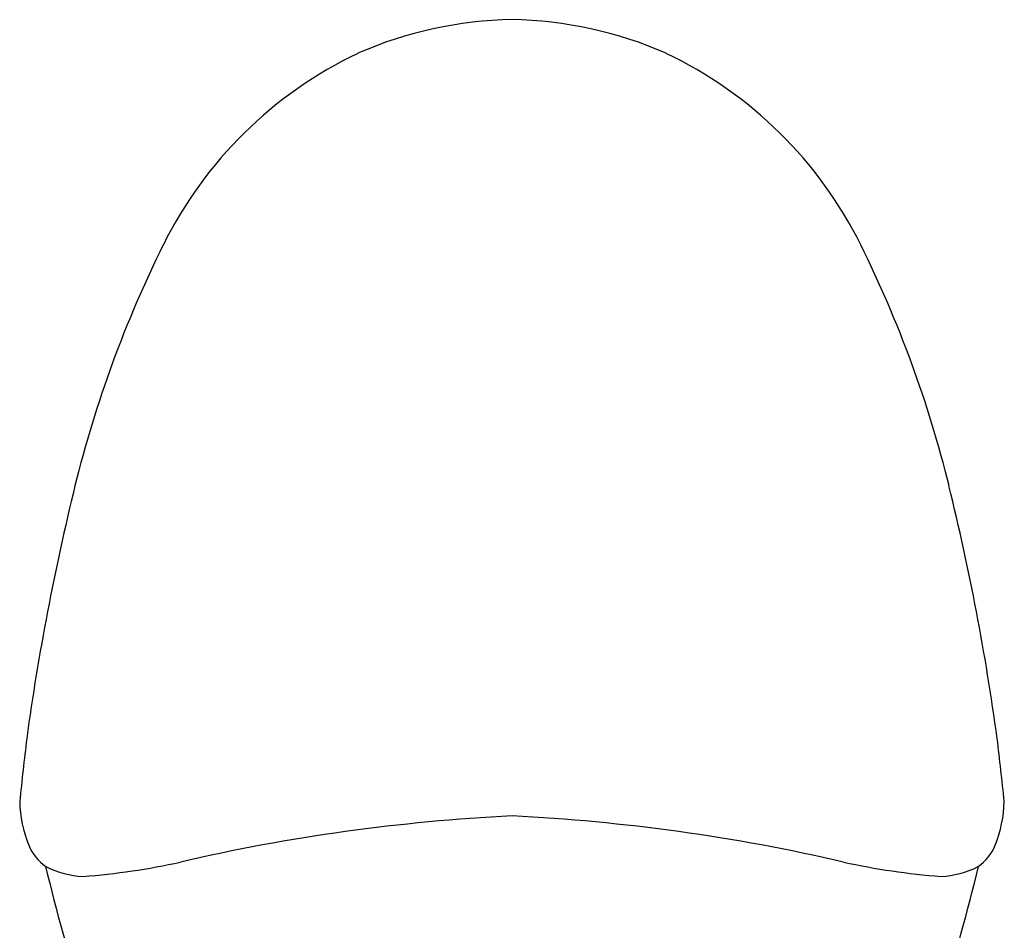
# Model space of a CAD drawing. Units: inches. Extents: x 4239.7 to 4252.8, y 193.8 to 198.7.
# Drawn here: x 4245.6 to 4247, y 197.4 to 198.7 of the extents above; entities that cross this region are included whole.
import ezdxf

# ---------------------------------------------------------------- set-up
doc = ezdxf.new("R2010")
doc.units = ezdxf.units.IN
doc.header["$LTSCALE"] = 0.64311
doc.header["$MEASUREMENT"] = 0
doc.layers.get('0').update_dxf_attribs({"color": 255, "linetype": 'CONTINUOUS'})

msp = doc.modelspace()

# ---------------------------------------------------------------- linework, layer by layer
for centre, radius, start, end in [((4246.2723, 198.1025), 0.5671, 90.9548, 113.6711), ((4246.2534, 198.1025), 0.5671, 66.3289, 89.0452), ((4246.2986, 198.0878), 0.5913, 115.4324, 153.5972), ((4246.2271, 198.0878), 0.5913, 26.4028, 64.5676), ((4247.2573, 197.6118), 1.6617, 153.5972, 166.1667), ((4245.2684, 197.6118), 1.6617, 13.8333, 26.4028), ((4249.0008, 197.1825), 3.4573, 166.1667, 172.2042), ((4243.5248, 197.1825), 3.4573, 7.7958, 13.8333), ((4252.9133, 196.7862), 7.3887, 173.27488, 173.97117), ((4239.6123, 196.7862), 7.3887, 6.02883, 6.72512), ((4245.7486, 197.5677), 0.1832, 181.7108, 201.5925), ((4246.777, 197.5677), 0.1832, 338.4075, 358.2892), ((4246.3949, 194.8679), 2.6772, 92.8274, 102.9893), ((4246.1308, 194.8679), 2.6772, 77.0107, 87.1726), ((4245.644, 197.5283), 0.0714, 203.1179, 234.6531), ((4246.8817, 197.5283), 0.0714, 305.3469, 336.8821), ((4245.5845, 198.4182), 0.9645, 274.2078, 282.4951), ((4246.9412, 198.4182), 0.9645, 257.5049, 265.7922), ((4248.4601, 198.156), 2.939, 193.4902, 201.0767), ((4245.6608, 197.585), 0.1288, 243.1884, 267.5501), ((4244.0656, 198.156), 2.939, 338.9233, 346.5098), ((4246.8649, 197.585), 0.1288, 272.4499, 296.8116)]:
    msp.add_arc(centre, radius, start, end)

doc.saveas('drawing.dxf')
